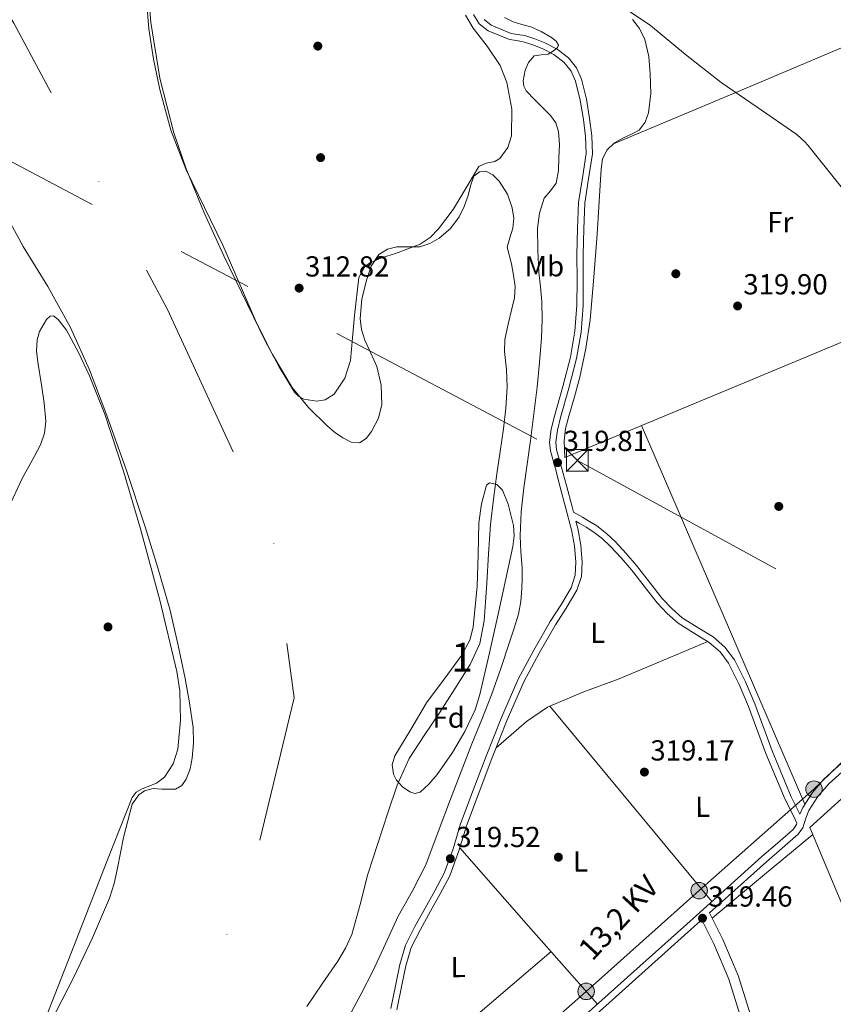
# Model space of a CAD drawing. Units: metres. Extents: x 573680 to 580614, y 4691809 to 4696511.
# Drawn here: x 576766 to 577047, y 4695602 to 4695942 of the extents above; entities that cross this region are included whole.
import ezdxf
from ezdxf.enums import TextEntityAlignment as Align

# ---------------------------------------------------------------- set-up
doc = ezdxf.new("R2010")
doc.units = ezdxf.units.M
doc.header["$MEASUREMENT"] = 0
for name, pattern in [('DGN Style 3', [121.64348, 86.8882, -34.75528]), ('DGN Style 4', [139.1080082, 69.51056, -34.75528, 0.0868882, -34.75528]), ('DGN Style 7', [173.7764, 78.19938, -34.75528, 26.06646, -34.75528])]:
    doc.linetypes.add(name, pattern=pattern)
for name, color, linetype, lineweight in [('Nivel 11', 7, 'Continuous', 0), ('Nivel 13', 7, 'Continuous', 0), ('Nivel 17', 7, 'Continuous', 0), ('Nivel 21', 7, 'Continuous', 0), ('Nivel 23', 7, 'Continuous', 0), ('Nivel 32', 7, 'Continuous', 0), ('Nivel 35', 7, 'Continuous', 0), ('Nivel 36', 7, 'Continuous', 0), ('Nivel 37', 7, 'Continuous', 0), ('Nivel 41', 7, 'Continuous', 0), ('Nivel 44', 7, 'Continuous', 0), ('Nivel 48', 7, 'Continuous', 0), ('Nivel 5', 7, 'Continuous', 0), ('Nivel 51', 7, 'Continuous', 0), ('Nivel 57', 7, 'Continuous', 0), ('Nivel 7', 7, 'Continuous', 0)]:
    doc.layers.add(name, color=color, linetype=linetype, lineweight=lineweight)
doc.styles.add('Style-Arial', font='txt')
doc.styles.add('Style-Arial Narrow', font='txt')
doc.styles.add('Style-Helvetica-Narrow-Oblique', font='txt')

# ---------------------------------------------------------------- blocks, each defined once
blk = doc.blocks.new('5PATER_4')
at = {"layer": 'Nivel 7', "linetype": 'Continuous', "lineweight": 0}
h = blk.add_hatch(color=51, dxfattribs=at)
edge = h.paths.add_edge_path()
edge.add_ellipse((0.004228025674819946, -0.002056095749139786), major_axis=(-1.093049073550475, -1.113350520110049), ratio=0.9994222409660319, start_angle=0, end_angle=360)
blk = doc.blocks.new('5PERFI_3')
at = {"layer": 'Nivel 17', "linetype": 'Continuous', "lineweight": 0}
h = blk.add_hatch(color=7, dxfattribs=at)
edge = h.paths.add_edge_path()
edge.add_arc((5.299597978591919e-05, 0.004435114562511444), 1.559999998731254, 315.1382052320711, 675.1382052320711)
blk = doc.blocks.new('5PELE_11')
at = {"layer": 'Nivel 32', "linetype": 'Continuous', "lineweight": 0}
h = blk.add_hatch(color=9, dxfattribs=at)
edge = h.paths.add_edge_path()
edge.add_arc((0.01932439208030701, 0.03612455725669861), 28.49973457508731, 0, 360)
at = {"layer": 'Nivel 32', "color": 252, "linetype": 'Continuous', "lineweight": 0}
blk.add_circle((0.01932439208030701, 0.03612455725669861, 0.03207488808038761), 28.49973457508731, dxfattribs=at)
blk = doc.blocks.new('5TME')
at = {"layer": 'Nivel 32', "color": 7, "linetype": 'Continuous', "lineweight": 0}
for p, q in [((-37.49965077638626, 37.49965077638626), (37.49965074658394, -37.49965074658394)), ((37.19965353608131, 37.79964798688889), (-37.19965356588364, -37.79964795708656))]:
    blk.add_line(p, q, dxfattribs=at)
at = {"layer": 'Nivel 32', "color": 7, "linetype": 'Continuous', "lineweight": 0, "flags": 128}
blk.add_lwpolyline([(-37.49965077638626, -37.49965074658394), (37.49965074658394, -37.49965074658394), (37.49965074658394, 37.49965077638626), (-37.49965077638626, 37.49965077638626), (-37.19965356588364, -37.79964795708656)], dxfattribs=at)

msp = doc.modelspace()

# ---------------------------------------------------------------- linework, layer by layer
at = {"layer": 'Nivel 11', "color": 142, "linetype": 'Continuous', "lineweight": 13, "elevation": 310.51, "flags": 128}
for points in [[(576809.9800000004, 4695948.57), (576810.8200000003, 4695938.670000002), (576812.3900000006, 4695928.16), (576814.5899999999, 4695917.739999998), (576818.4899999984, 4695903.629999999), (576823.6799999997, 4695889.969999999), (576830.0300000012, 4695876.91), (576836.4200000018, 4695863.920000002), (576842.0899999999, 4695850.940000001), (576847.7399999984, 4695837.93), (576853.6099999994, 4695826.129999999), (576860.4200000018, 4695814.77), (576866, 4695807.850000001), (576872.379999999, 4695801.580000002), (576875.0399999991, 4695799.359999999), (576877.8900000006, 4695797.359999999), (576880.7100000009, 4695795.879999999), (576883.5799999982, 4695795.629999999), (576885.8999999985, 4695797.129999999), (576887.8099999987, 4695799.600000001), (576890.2199999988, 4695804.199999999), (576891.3299999982, 4695808.940000001), (576891.1799999997, 4695815.539999999), (576889.6600000001, 4695822.059999999), (576887.5500000007, 4695826.580000002), (576885.4400000013, 4695831.149999999), (576884.370000001, 4695834.850000001), (576883.8399999999, 4695838.57), (576884.4200000018, 4695845.350000001), (576886.1400000006, 4695852.140000001), (576887.629999999, 4695856.649999999), (576890.370000001, 4695860.719999999), (576893.2899999991, 4695862.550000001), (576896.5100000016, 4695863.34), (576900.5199999996, 4695863.32), (576904.5100000016, 4695863.41), (576907.9499999993, 4695864.550000001), (576911.1700000018, 4695866.41), (576915.0500000007, 4695869.73), (576918.0199999996, 4695873.710000001), (576919.75, 4695877.359999999), (576921.2199999988, 4695881.07), (576922.0100000016, 4695884.420000002), (576923.1999999993, 4695887.789999999), (576925.1099999994, 4695889.32), (576927.3000000007, 4695889.52), (576929.6900000013, 4695888.23), (576931.8999999985, 4695886.059999999), (576934.8299999982, 4695881.609999999), (576936.4499999993, 4695876.84), (576936.9400000013, 4695873.300000001), (576936.5799999982, 4695869.800000001), (576935.620000001, 4695866.510000002), (576934.6600000001, 4695863.210000001), (576936.1900000013, 4695857.52), (576936.8299999982, 4695853.580000002), (576937.4699999988, 4695849.640000001), (576937.2100000009, 4695845.77), (576936.2600000016, 4695841.899999999), (576935, 4695836.629999999), (576933.8900000006, 4695831.34), (576933.7600000016, 4695827.219999999), (576934.4299999997, 4695821.02), (576934.7199999988, 4695814.830000002), (576934.1700000018, 4695807.620000001), (576933.379999999, 4695800.43), (576932.25, 4695792.649999999), (576931.1400000006, 4695784.879999999), (576929.8999999985, 4695776.190000001), (576928.8999999985, 4695767.469999999), (576928.2100000009, 4695757.300000001), (576927.620000001, 4695747.120000001), (576927.1799999997, 4695740.620000001), (576926.7199999988, 4695734.129999999), (576925.2199999988, 4695726.300000001), (576921.9200000018, 4695719.02), (576916.620000001, 4695710.66), (576911.2300000004, 4695702.379999999), (576905.9600000009, 4695694.530000001), (576900.8000000007, 4695686.580000002)], [(576900.8000000007, 4695686.580000002), (576896.620000001, 4695677.390000001), (576893.4400000013, 4695667.760000002), (576889.9200000018, 4695657.219999999), (576886.5300000012, 4695646.640000001), (576883.8200000003, 4695636.170000002), (576880.9600000009, 4695625.710000001), (576878.8500000015, 4695620.989999998), (576876.1600000001, 4695616.559999999), (576870.7699999996, 4695608.719999999), (576865.4100000001, 4695600.879999999)]]:
    msp.add_lwpolyline(points, dxfattribs=at)
at = {"layer": 'Nivel 11', "color": 142, "linetype": 'Continuous', "lineweight": 13}
msp.add_polyline3d([(576762.2399999984, 4695873.010000002, 310.51), (576767.379999999, 4695863.489999998, 310.51), (576775.8999999985, 4695849.629999999, 310.51), (576783.8099999987, 4695835.440000001, 310.51), (576790.2899999991, 4695820.870000001, 310.51), (576796.0300000012, 4695806, 310.51), (576802.9499999993, 4695786.379999999, 310.51), (576809.5399999991, 4695766.640000001, 310.51), (576813.9600000009, 4695752.449999999, 310.51), (576818.0500000007, 4695738.16, 310.51), (576820.9100000001, 4695726.239999998, 310.51), (576823.4200000018, 4695714.219999999, 310.51), (576824.9400000013, 4695705.789999999, 310.51), (576826.1099999994, 4695697.330000002, 310.51), (576826.25, 4695691.989999998, 310.51), (576825.7899999991, 4695686.640000001, 310.51), (576825.1000000015, 4695683.010000002, 310.51), (576823.6799999997, 4695679.469999999, 310.51), (576822.1999999993, 4695677.27, 310.51), (576820.1000000015, 4695676.02, 310.51), (576817.7300000004, 4695675.93, 310.51), (576815.3599999994, 4695676.02, 310.51), (576812.3099999987, 4695676.149999999, 310.51), (576809.2800000012, 4695675.440000001, 310.51), (576807.370000001, 4695673.969999999, 310.51), (576805.120000001, 4695670.780000001, 310.51), (576802.1099999994, 4695659.25, 310.51), (576799.9600000009, 4695648.670000002, 310.51), (576798.8599999994, 4695643.420000002, 310.51), (576797.25, 4695638.32, 310.51), (576791.379999999, 4695624.539999999, 310.51), (576784.9600000009, 4695610.989999998, 310.51), (576776.7899999991, 4695595.100000001, 310.51)], dxfattribs=at)
at = {"layer": 'Nivel 13', "color": 4, "linetype": 'Continuous', "lineweight": 0}
msp.add_polyline3d([(577128.6400000006, 4695743.68, 320.58), (577088.0599999987, 4695706.960000001, 320.08), (577039.2300000004, 4695662.77, 319.47), (577067.1400000006, 4695596.239999998, 319.47), (577095.0399999991, 4695529.710000001, 319.47), (577098.1700000018, 4695522.460000001, 319.47), (577101.4400000013, 4695515.25, 319.47), (577104.120000001, 4695510.82, 319.44), (577105.75, 4695508.859999999, 319.42)], dxfattribs=at)
at = {"layer": 'Nivel 21', "color": 7, "linetype": 'Continuous', "lineweight": 0}
for points in [[(576894.4699999988, 4695600.140000001, 318.86), (576896.1900000013, 4695608.620000001, 318.96), (576897.5199999996, 4695615.440000001, 319.03), (576899.5199999996, 4695622.059999999, 319.08), (576902.8000000007, 4695628.539999999, 319.12), (576906.3000000007, 4695634.859999999, 319.15), (576909.6600000001, 4695640.84, 319.18), (576912.8999999985, 4695646.899999999, 319.21), (576915.9499999993, 4695655.359999999, 319.25), (576918.5899999999, 4695663.98, 319.28), (576922.9299999997, 4695675.68, 319.31), (576927.3599999994, 4695687.34, 319.34), (576932.6600000001, 4695700.760000002, 319.41), (576938.5, 4695713.969999999, 319.47), (576943.8599999994, 4695724.02, 319.44), (576949.5700000003, 4695733.870000001, 319.4), (576953.1600000001, 4695739.600000001, 319.4), (576956.7399999984, 4695745.580000002, 319.4), (576958.1600000001, 4695749.91, 319.4), (576958.3999999985, 4695754.350000001, 319.4), (576957.9600000009, 4695760.010000002, 319.4), (576956.9299999997, 4695765.609999999, 319.4), (576954.9800000004, 4695772.98, 319.4), (576953.0199999996, 4695780.330000002, 319.4), (576951.3200000003, 4695786.600000001, 319.43), (576949.629999999, 4695792.879999999, 319.47), (576949.2899999991, 4695795.850000001, 319.47), (576949.8900000006, 4695800.399999999, 319.46), (576950.9800000004, 4695804.91, 319.47), (576953.8500000015, 4695815.07, 319.52), (576956.5399999991, 4695825.260000002, 319.6), (576958.0399999991, 4695834.190000001, 319.69), (576958.7800000012, 4695843.18, 319.79), (576958.8000000007, 4695851.879999999, 319.8), (576958.7800000012, 4695860.59, 319.72), (576958.9800000004, 4695869.649999999, 319.57), (576959.3000000007, 4695878.699999999, 319.4), (576960.6600000001, 4695887.199999999, 319.23), (576961.9800000004, 4695895.66, 319.02), (576961.7600000016, 4695901.510000002, 318.59), (576961.0199999996, 4695907.370000001, 318.06), (576959.9100000001, 4695914, 317.83), (576958.2699999996, 4695920.559999999, 317.55), (576956.7699999996, 4695924.059999999, 317.18), (576954.370000001, 4695927.080000002, 316.72), (576950.7600000016, 4695929.84, 316.07), (576946.75, 4695931.879999999, 315.44), (576943.5100000016, 4695933.18, 315.22), (576940.2300000004, 4695934.25, 315.05), (576937.870000001, 4695934.640000001, 314.68), (576935.4899999984, 4695935.02, 314.35), (576928.0899999999, 4695938.030000001, 314.05), (576925.0300000012, 4695940.41, 313.98), (576923.0100000016, 4695943.600000001, 313.96)], [(576948.5500000007, 4695586.219999999, 319.21), (576975.1000000015, 4695609.969999999, 319.21), (576998.8900000006, 4695631.300000001, 319.21), (577022.6600000001, 4695652.66, 319.21), (577028.0799999982, 4695657.34, 319.21), (577033.4699999988, 4695662.059999999, 319.21), (577034.6400000006, 4695663.719999999, 319.26), (577034.8099999987, 4695664.23, 319.53), (577033.5700000003, 4695666.699999999, 319.53), (577030.7199999988, 4695672.370000001, 319.53), (577024.1099999994, 4695688.32, 319.56), (577018.1099999994, 4695704.559999999, 319.6), (577014.879999999, 4695712.09, 319.6), (577011.1999999993, 4695719.469999999, 319.6), (577008.2199999988, 4695723.41, 319.43), (577004.4800000004, 4695726.699999999, 319.28), (576999.1000000015, 4695730.010000002, 319.31), (576993.7899999991, 4695733.359999999, 319.34), (576989.9899999984, 4695736.719999999, 319.34), (576986.5, 4695740.399999999, 319.34), (576982.0399999991, 4695746.100000001, 319.3), (576977.6000000015, 4695751.789999999, 319.28), (576974.0899999999, 4695755.850000001, 319.28), (576970.4299999997, 4695759.789999999, 319.28), (576967.5, 4695762.59, 319.28), (576964.2899999991, 4695765.039999999, 319.28), (576961.9400000013, 4695766.510000002, 319.28), (576959.5500000007, 4695767.920000002, 319.28), (576958.379999999, 4695768.59, 319.4)], [(577035.8500000015, 4695667.300000001, 319.53), (577036.8000000007, 4695669.68, 319.6), (577040.1400000006, 4695674.830000002, 319.79), (577044.1000000015, 4695679.469999999, 319.92), (577063.9400000013, 4695697.41, 319.98), (577083.8999999985, 4695715.18, 320.04), (577105.0899999999, 4695733.899999999, 320.3), (577126.2699999996, 4695752.620000001, 320.56)], [(577004.5899999999, 4695633.219999999, 319.59), (577006.0700000003, 4695630.280000001, 319.6), (577009.2399999984, 4695623.98, 319.63), (577014.5100000016, 4695611.530000001, 319.68), (577020.5500000007, 4695592.059999999, 319.7), (577026.5799999982, 4695572.59, 319.7), (577033.1799999997, 4695554.620000001, 319.7), (577039.6999999993, 4695536.620000001, 319.7), (577043.9899999984, 4695523.780000001, 319.7), (577047.8900000006, 4695510.830000002, 319.7)]]:
    msp.add_polyline3d(points, dxfattribs=at)
at = {"layer": 'Nivel 21', "color": 7, "linetype": 'DGN Style 3', "lineweight": 0}
for points in [[(577035.8500000015, 4695667.300000001, 319.53), (577035.620000001, 4695667.739999998, 319.53), (577032.8200000003, 4695673.330000002, 319.53), (577026.2600000016, 4695689.16, 319.56), (577020.25, 4695705.41, 319.6), (577016.9699999988, 4695713.059999999, 319.6), (577013.1700000018, 4695720.690000001, 319.6), (577009.9200000018, 4695724.98, 319.43), (577005.8500000015, 4695728.559999999, 319.28), (577000.3200000003, 4695731.960000001, 319.31), (576995.1799999997, 4695735.210000001, 319.34), (576991.5899999999, 4695738.379999999, 319.34), (576988.2399999984, 4695741.899999999, 319.34), (576983.8599999994, 4695747.52, 319.3), (576979.379999999, 4695753.25, 319.28), (576975.8099999987, 4695757.390000001, 319.28), (576972.0700000003, 4695761.41, 319.28), (576969, 4695764.350000001, 319.28), (576965.6000000015, 4695766.940000001, 319.28), (576963.129999999, 4695768.48, 319.28), (576960.7100000009, 4695769.91, 319.28), (576957.5599999987, 4695771.719999999, 319.4), (576957.0799999982, 4695773.539999999, 319.4), (576955.120000001, 4695780.899999999, 319.4), (576953.4100000001, 4695787.170000002, 319.43), (576951.7600000016, 4695793.280000001, 319.47), (576951.4699999988, 4695795.830000002, 319.47), (576952.0199999996, 4695800, 319.46), (576953.0700000003, 4695804.359999999, 319.47), (576955.9400000013, 4695814.489999998, 319.52), (576958.6600000001, 4695824.800000001, 319.6), (576960.1900000013, 4695833.920000002, 319.69), (576960.9499999993, 4695843.09, 319.79), (576960.9699999988, 4695851.879999999, 319.8), (576960.9499999993, 4695860.57, 319.72), (576961.1400000006, 4695869.59, 319.57), (576961.4600000009, 4695878.489999998, 319.4), (576962.8000000007, 4695886.859999999, 319.23), (576964.1600000001, 4695895.530000001, 319.02), (576963.9200000018, 4695901.690000001, 318.59), (576963.1700000018, 4695907.690000001, 318.06), (576962.0300000012, 4695914.440000001, 317.83), (576960.3299999982, 4695921.25, 317.55), (576958.6499999985, 4695925.18, 317.18), (576955.8999999985, 4695928.640000001, 316.72), (576951.9200000018, 4695931.68, 316.07), (576947.6499999985, 4695933.859999999, 315.44), (576944.25, 4695935.210000001, 315.22), (576940.7399999984, 4695936.359999999, 315.05), (576938.2100000009, 4695936.77, 314.68), (576936.0799999982, 4695937.120000001, 314.35), (576929.1799999997, 4695939.920000002, 314.05), (576926.6600000001, 4695941.890000001, 313.98)], [(576896.5899999999, 4695599.699999999, 318.86), (576898.3200000003, 4695608.199999999, 318.96), (576899.629999999, 4695614.920000002, 319.03), (576901.5399999991, 4695621.260000002, 319.08), (576904.7100000009, 4695627.52, 319.12), (576908.1900000013, 4695633.809999999, 319.15), (576911.5599999987, 4695639.800000001, 319.18), (576914.879999999, 4695646.010000002, 319.21), (576918.0100000016, 4695654.670000002, 319.25), (576920.6400000006, 4695663.289999999, 319.28), (576924.9600000009, 4695674.920000002, 319.31), (576929.379999999, 4695686.559999999, 319.34), (576934.6600000001, 4695699.93, 319.41), (576940.4400000013, 4695713.02, 319.47), (576945.7600000016, 4695722.969999999, 319.44), (576951.4200000018, 4695732.75, 319.4), (576955.0100000016, 4695738.469999999, 319.4), (576958.7199999988, 4695744.68, 319.4), (576960.3099999987, 4695749.510000002, 319.4), (576960.5700000003, 4695754.379999999, 319.4), (576960.120000001, 4695760.289999999, 319.4), (576959.0399999991, 4695766.09, 319.4), (576958.379999999, 4695768.59, 319.4)], [(577004.5899999999, 4695633.219999999, 319.59), (577024.2300000004, 4695650.859999999, 319.21), (577029.6400000006, 4695655.530000001, 319.21), (577035.2600000016, 4695660.449999999, 319.21), (577036.8000000007, 4695662.640000001, 319.26), (577037.870000001, 4695665.93, 319.43), (577038.9299999997, 4695668.580000002, 319.6), (577042.0599999987, 4695673.399999999, 319.79), (577045.8099999987, 4695677.800000001, 319.92), (577065.5399999991, 4695695.629999999, 319.98), (577085.4899999984, 4695713.399999999, 320.04), (577106.6700000018, 4695732.109999999, 320.3), (577121.7100000009, 4695745.399999999, 320.28), (577123.3999999985, 4695744.98, 320.3), (577129.0700000003, 4695743.57, 320.36), (577134.2800000012, 4695743.399999999, 320.48), (577139.2600000016, 4695744.379999999, 320.81), (577140.2800000012, 4695744.609999999, 320.92)], [(576832.6400000006, 4695481.109999999, 319.22), (576832.6499999985, 4695484.43, 319.08), (576837.8500000015, 4695486.539999999, 319.08), (576840.4699999988, 4695487.600000001, 319.08), (576845.3599999994, 4695490.030000001, 319.09), (576852.9400000013, 4695495.620000001, 319.1), (576872.5500000007, 4695515.43, 319.15), (576898.0500000007, 4695538.02, 319.19), (576923.5700000003, 4695560.699999999, 319.21), (576950.1400000006, 4695584.440000001, 319.21), (576976.6999999993, 4695608.190000001, 319.21), (577000.4800000004, 4695629.530000001, 319.21), (577001.9400000013, 4695630.84, 319.59), (577003, 4695628.739999998, 319.6), (577006.1099999994, 4695622.539999999, 319.63), (577011.2800000012, 4695610.34, 319.68), (577017.2699999996, 4695591.050000001, 319.7), (577023.3200000003, 4695571.48, 319.7), (577029.9600000009, 4695553.440000001, 319.7), (577036.4499999993, 4695535.489999998, 319.7), (577040.7100000009, 4695522.739999998, 319.7), (577044.5899999999, 4695509.879999999, 319.7), (577046.8000000007, 4695501.859999999, 319.7), (577048.9899999984, 4695493.809999999, 319.7)]]:
    msp.add_polyline3d(points, dxfattribs=at)
at = {"layer": 'Nivel 23', "color": 70, "linetype": 'DGN Style 4', "lineweight": 0, "elevation": 310.51, "flags": 128}
msp.add_lwpolyline([(576668.0799999982, 4696094.41), (576764.1900000013, 4695940.66), (576817.2800000012, 4695841.77), (576853.8399999999, 4695762.670000002), (576861.0199999996, 4695707.5), (576843.8000000007, 4695636.190000001), (576739.7800000012, 4695457.899999999), (576621.6000000015, 4695232.330000002), (576603.7100000009, 4695085.309999999), (576605.1400000006, 4694938.640000001), (576627.3599999994, 4694809.199999999), (576666.8200000003, 4694686.75), (576777.879999999, 4694506.129999999), (576912.75, 4694399.830000002), (577042.9299999997, 4694335.5), (577156.0899999999, 4694310.289999999)], dxfattribs=at)
at = {"layer": 'Nivel 32', "color": 6, "linetype": 'DGN Style 7', "lineweight": 0}
for points in [[(575776.620000001, 4696457.719999999, 315.75), (575821.1000000015, 4696429.699999999, 316.3), (575984.3999999985, 4696330.34, 316.75), (576138.870000001, 4696246.16, 316.49), (576261.0899999999, 4696177.969999999, 316.34), (576415.8999999985, 4696090.350000001, 316.2), (576580.0599999987, 4695995.760000002, 315.6), (576722.0500000007, 4695914.460000001, 315.02), (576958.9200000018, 4695789.57, 319.88), (577140.879999999, 4695690.050000001, 320.5)], [(576803.620000001, 4695461.280000001, 316.7), (576825.4899999984, 4695472.050000001, 318.71), (576839.1700000018, 4695496.16, 319.14), (576880.3099999987, 4695534.920000002, 319.1), (576915.7300000004, 4695565.260000002, 319.24), (576961.9499999993, 4695606.080000002, 319.22), (577001, 4695640.91, 319.27), (577040.6900000013, 4695675.989999998, 319.78), (577073.3500000015, 4695707.390000001, 320.01), (577105.7399999984, 4695737.120000001, 320.27), (577132.8099999987, 4695761.539999999, 320.92), (577140.0199999996, 4695768.039999999, 321.68)]]:
    msp.add_polyline3d(points, dxfattribs=at)
at = {"layer": 'Nivel 35', "color": 92, "linetype": 'DGN Style 3', "lineweight": 0}
for points in [[(576829.9400000013, 4695875.109999999, 312.19), (576823.6999999993, 4695890.32, 312.22), (576819.4600000009, 4695902.719999999, 312.24), (576814.6400000006, 4695921.640000001, 312.26), (576811.4800000004, 4695940.879999999, 312.28), (576809.4800000004, 4695965.399999999, 312.32), (576807.5700000003, 4695989.899999999, 312.35), (576804.8500000015, 4696009.420000002, 312.34), (576801.5599999987, 4696028.879999999, 312.28), (576800, 4696035.129999999, 312.25), (576797.6499999985, 4696041.170000002, 312.22), (576795.1499999985, 4696044.25, 312.22), (576789.9200000018, 4696047.780000001, 312.22), (576787.6000000015, 4696049.719999999, 312.22)], [(576920.2100000009, 4695943.440000001, 314.01), (576922.8599999994, 4695938.91, 313.99), (576927.7899999991, 4695932.670000002, 313.97), (576932.2399999984, 4695926.030000001, 313.95), (576934.5700000003, 4695920.199999999, 313.93), (576936.3299999982, 4695910.949999999, 313.91), (576936.1499999985, 4695901.780000001, 313.88), (576934.8399999999, 4695897.670000002, 313.72), (576932.1799999997, 4695893.899999999, 313.5), (576930.4600000009, 4695892.850000001, 313.45), (576927.3999999985, 4695892.289999999, 313.38), (576924.879999999, 4695891.09, 313.31), (576920.4699999988, 4695883.739999998, 312.95), (576916.0500000007, 4695876.300000001, 312.6), (576910.9400000013, 4695869.539999999, 312.4), (576908.0500000007, 4695866.539999999, 312.35), (576904.6000000015, 4695864.34, 312.35), (576900.3500000015, 4695862.640000001, 312.38), (576896.0799999982, 4695861.07, 312.41), (576891.6099999994, 4695859.719999999, 312.44), (576887.1900000013, 4695857.870000001, 312.48), (576885.3299999982, 4695856.330000002, 312.49), (576883.379999999, 4695852.780000001, 312.51), (576881.879999999, 4695839.629999999, 312.48), (576881.25, 4695831.890000001, 312.38), (576880.5300000012, 4695824.140000001, 312.28), (576878.5100000016, 4695818.010000002, 312.22), (576874.8999999985, 4695812.5, 312.16), (576871.8200000003, 4695810.52, 312.11), (576868.8500000015, 4695810.010000002, 312.06), (576864.379999999, 4695810.760000002, 312), (576862.5100000016, 4695811.780000001, 311.98), (576861.1400000006, 4695813.199999999, 311.96), (576855.8299999982, 4695821.899999999, 312.01), (576851.0899999999, 4695830.93, 312.09), (576836.75, 4695860.289999999, 312.16), (576829.9400000013, 4695875.109999999, 312.19)], [(576762.3099999987, 4695773.23, 315.84), (576767.0199999996, 4695783.350000001, 315.42), (576771.3399999999, 4695791.030000001, 315.1), (576773.3900000006, 4695794.91, 314.94), (576774.8299999982, 4695799.030000001, 314.78), (576775.2600000016, 4695803.140000001, 314.63), (576774.6099999994, 4695809.399999999, 314.38), (576773.7399999984, 4695815.66, 314.14), (576772.5199999996, 4695823.48, 313.88), (576772.0599999987, 4695827.379999999, 313.76), (576772.1999999993, 4695831.280000001, 313.63), (576773.0599999987, 4695834.109999999, 313.54), (576775.4600000009, 4695838.210000001, 313.39), (576776.7600000016, 4695839.41, 313.32), (576777.8999999985, 4695839.539999999, 313.25), (576779.5100000016, 4695838.309999999, 313.13), (576782.379999999, 4695834.629999999, 312.9), (576786.5700000003, 4695826.899999999, 312.59), (576790.3200000003, 4695818.739999998, 312.42), (576795.6600000001, 4695805.580000002, 312.34), (576802.1099999994, 4695785.870000001, 312.33), (576807.9100000001, 4695765.940000001, 312.35), (576814.629999999, 4695741.330000002, 312.35), (576820.4600000009, 4695716.59, 312.35), (576821.5100000016, 4695709.98, 312.35), (576821.8000000007, 4695699.859999999, 312.35), (576820.8399999999, 4695689.780000001, 312.35), (576819.1900000013, 4695684.73, 312.32), (576816.2300000004, 4695680.109999999, 312.29), (576813.5399999991, 4695678.050000001, 312.29), (576808.5599999987, 4695676.140000001, 312.29), (576806.4299999997, 4695674.93, 312.29), (576805.0300000012, 4695673.080000002, 312.29), (576800.6700000018, 4695662.010000002, 312.29), (576796.3299999982, 4695650.93, 312.29), (576784.9499999993, 4695621.77, 312.32), (576773.5399999991, 4695592.629999999, 312.35)], [(576906.8299999982, 4695705.75, 312.73), (576912.879999999, 4695713.940000001, 312.35), (576918.9299999997, 4695722.129999999, 311.96), (576921.7199999988, 4695727.510000002, 311.75), (576922.9100000001, 4695731.989999998, 311.62), (576924.3099999987, 4695746.129999999, 311.26), (576924.6600000001, 4695757.039999999, 311.01), (576924.879999999, 4695767.949999999, 310.81), (576925.7399999984, 4695774.57, 310.82), (576927.5100000016, 4695781.010000002, 311.07), (576928.5199999996, 4695781.800000001, 311.29), (576931.0599999987, 4695781.199999999, 311.88), (576933.0100000016, 4695779.34, 312.28), (576935, 4695774.469999999, 312.55), (576936.8399999999, 4695767.129999999, 312.85), (576937.0300000012, 4695763.469999999, 312.94), (576936.5899999999, 4695759.82, 312.99), (576934.1799999997, 4695748.66, 313.07), (576931.7300000004, 4695737.489999998, 313.12), (576928.5300000012, 4695723.050000001, 313.12), (576925.2699999996, 4695708.629999999, 313.12), (576923.620000001, 4695703.379999999, 313.12), (576920, 4695695.940000001, 313.12), (576915.7300000004, 4695688.59, 313.12), (576910.5199999996, 4695681, 313.09), (576907.6000000015, 4695677.699999999, 313.07), (576904.5899999999, 4695674.960000001, 313.05), (576902.7100000009, 4695674.5, 313.04), (576901.0199999996, 4695675.010000002, 313.03), (576898.4699999988, 4695676.739999998, 313.01), (576896.3999999985, 4695679.059999999, 312.99), (576895.3500000015, 4695681.140000001, 312.95), (576894.8999999985, 4695684.43, 312.85), (576895.8299999982, 4695687.440000001, 312.8), (576901.3299999982, 4695696.59, 312.76), (576906.8299999982, 4695705.75, 312.73)]]:
    msp.add_polyline3d(points, dxfattribs=at)
at = {"layer": 'Nivel 36', "color": 92, "linetype": 'Continuous', "lineweight": 0, "extrusion": (-0.2891504410026407, 0.676901773696877, 0.6769017736968935), "elevation": 3012047.488259711, "flags": 128}
msp.add_lwpolyline([(-2375271.714836299, -2769479.555723283), (-2375321.405448411, -2769479.202497619), (-2375371.099988803, -2769478.86285756)], dxfattribs=at)
at = {"layer": 'Nivel 36', "color": 92, "linetype": 'Continuous', "lineweight": 0, "extrusion": (0.009216198432630796, -3.699903696004352e-15, 0.9999575299413722), "elevation": 5637.718896570202, "flags": 128}
msp.add_lwpolyline([(577010.0873161778, 4695670.809999999), (576981.8761180453, 4695736.23), (576953.6649199165, 4695801.640000001)], dxfattribs=at)
at = {"layer": 'Nivel 36', "color": 92, "linetype": 'Continuous', "lineweight": 0, "extrusion": (-3.363084466880059e-15, -0.01184400186378638, 0.9999298573499297), "elevation": -55295.94730962176, "flags": 128}
msp.add_lwpolyline([(576949.4200000018, 4695379.091029536), (576977.3999999985, 4695345.31866065), (577005.370000001, 4695311.546291769)], dxfattribs=at)
at = {"layer": 'Nivel 36', "color": 92, "linetype": 'Continuous', "lineweight": 0, "extrusion": (-0.473303694425132, 0.5717297243893258, 0.6701557543535883), "elevation": 2411747.414966264, "flags": 128}
msp.add_lwpolyline([(-3438804.110749073, -2177151.960322695), (-3438826.725817177, -2177152.05463429), (-3438849.320428595, -2177152.135472804)], dxfattribs=at)
at = {"layer": 'Nivel 36', "color": 92, "linetype": 'Continuous', "lineweight": 0, "extrusion": (0.0008417505435414715, -5.038914377379318e-16, 0.9999996457279486), "elevation": 804.8711879178089, "flags": 128}
msp.add_lwpolyline([(576917.8368851058, 4695655.68), (576941.5968935229, 4695628.670000002), (576965.35690194, 4695601.670000002)], dxfattribs=at)
at = {"layer": 'Nivel 36', "color": 92, "linetype": 'Continuous', "lineweight": 0, "extrusion": (-0.03978470203095313, 0.04841470232687568, 0.9980346657721406), "elevation": 204701.8530626488, "flags": 128}
msp.add_lwpolyline([(-3426873.433451973, -3255139.629608627), (-3426872.323691443, -3255134.914641939), (-3426871.212553732, -3255130.214349151), (-3426906.637499765, -3255130.939172469), (-3426942.063822985, -3255131.650575174)], dxfattribs=at)
at = {"layer": 'Nivel 36', "color": 92, "linetype": 'Continuous', "lineweight": 0}
for points in [[(576978.0100000016, 4695941.940000001, 320.17), (576980.4200000018, 4695938.800000001, 320.17), (576982.2800000012, 4695935, 320.17), (576983.6000000015, 4695929.109999999, 320.17), (576984.129999999, 4695923.120000001, 320.17), (576984.3099999987, 4695916.399999999, 320.15), (576983.4899999984, 4695909.68, 320.11), (576982.3999999985, 4695906.440000001, 320.1), (576980.2899999991, 4695903.719999999, 320.11), (576977.5899999999, 4695902.260000002, 320.14), (576974.8500000015, 4695901.039999999, 320.17), (576971.7899999991, 4695899.25, 320.17), (576969.0899999999, 4695896.809999999, 320.17), (576967.620000001, 4695893.649999999, 320.17), (576967.1700000018, 4695890.280000001, 320.17), (576966.5, 4695878.989999998, 320.14), (576965.8200000003, 4695867.690000001, 320.11), (576964.5799999982, 4695852.940000001, 319.85), (576963.3299999982, 4695838.190000001, 319.6), (576961.8900000006, 4695828.219999999, 319.57), (576959.7399999984, 4695818.350000001, 319.66), (576957.8900000006, 4695811.59, 319.71), (576955.9699999988, 4695804.850000001, 319.79), (576954.870000001, 4695800.620000001, 319.93), (576954.370000001, 4695796.330000002, 320.04), (576954.4600000009, 4695793.449999999, 320.04), (576954.5599999987, 4695790.57, 320.04), (577026.1900000013, 4695820.420000002, 320.36), (577097.8099999987, 4695850.280000001, 320.68)], [(576930.8299999982, 4695690.219999999, 319.36), (576936.0799999982, 4695694.800000001, 319.62), (576941.3299999982, 4695699.370000001, 319.89), (576948.5599999987, 4695704.300000001, 320.03), (576960.8200000003, 4695709.52, 319.78), (576973.3999999985, 4695714.149999999, 319.51), (576988.7199999988, 4695720.559999999, 319.39), (577004.0399999991, 4695726.969999999, 319.28)]]:
    msp.add_polyline3d(points, dxfattribs=at)
at = {"layer": 'Nivel 5', "color": 30, "linetype": 'Continuous', "lineweight": 0, "flags": 128}
for points, elevation in [([(576970.8999999985, 4695948.850000001), (576984.1799999997, 4695939.82), (576996.3399999999, 4695929.809999999), (577008.620000001, 4695920.140000001), (577021.1000000015, 4695911.600000001), (577034.8000000007, 4695902.219999999), (577037.5799999982, 4695899.66), (577038.5399999991, 4695898.510000002), (577051.4699999988, 4695882.350000001)], 320), ([(576933.7300000004, 4695942.580000002), (576936.7199999988, 4695941.140000001), (576939.7899999991, 4695940.239999998), (576942.8299999982, 4695939.370000001), (576946.4299999997, 4695937.800000001), (576949.9400000013, 4695935.690000001), (576951.5700000003, 4695934.390000001), (576952.4299999997, 4695933.039999999), (576952.0899999999, 4695932.219999999), (576950.6400000006, 4695931.039999999), (576948.8500000015, 4695929.940000001), (576946.3999999985, 4695929.690000001), (576944.0500000007, 4695929.359999999), (576942.0500000007, 4695927.109999999), (576940.879999999, 4695924.460000001), (576940.2199999988, 4695920.699999999), (576940.4499999993, 4695918.84), (576941.2600000016, 4695917.23), (576944.370000001, 4695914), (576947.5300000012, 4695910.859999999), (576949.6099999994, 4695908.699999999), (576951.4400000013, 4695906.16), (576952.4600000009, 4695903.170000002), (576952.7300000004, 4695898.68), (576952.5300000012, 4695894.190000001), (576952.370000001, 4695889.77), (576951.629999999, 4695885.359999999), (576949.6099999994, 4695882.719999999), (576947.4699999988, 4695880.140000001), (576945.879999999, 4695875.010000002), (576945.1999999993, 4695869.780000001), (576945.2600000016, 4695862.170000002), (576945.6499999985, 4695854.580000002), (576946.1700000018, 4695849.52), (576946.6400000006, 4695844.460000001), (576946.8000000007, 4695838.18), (576946.5700000003, 4695831.890000001), (576945.879999999, 4695823.399999999), (576945.0100000016, 4695814.93), (576943.8900000006, 4695805.66), (576942.7300000004, 4695796.399999999), (576941.6099999994, 4695788.280000001), (576940.4600000009, 4695780.140000001), (576939.5599999987, 4695771.830000002), (576939.120000001, 4695763.5), (576939.4299999997, 4695758.02), (576939.8500000015, 4695752.530000001), (576939.8399999999, 4695748.91), (576939.6900000013, 4695745.300000001), (576939.370000001, 4695740.850000001), (576938.5700000003, 4695736.460000001), (576937.1000000015, 4695731.600000001), (576935.5, 4695726.800000001), (576932.4699999988, 4695717.649999999), (576929.2600000016, 4695708.559999999), (576925.879999999, 4695700.07), (576922.4800000004, 4695691.600000001), (576918.7899999991, 4695682.080000002), (576915.120000001, 4695672.559999999), (576910.8500000015, 4695661.210000001), (576906.5399999991, 4695649.870000001), (576901.9200000018, 4695640.879999999), (576896.9699999988, 4695632.050000001), (576892.629999999, 4695622.530000001), (576888.1999999993, 4695613.039999999), (576884.2100000009, 4695605.239999998), (576880.0399999991, 4695597.52)], 315)]:
    msp.add_lwpolyline(points, dxfattribs=dict(at, elevation=elevation))
at = {"layer": 'Nivel 51', "color": 151, "linetype": 'Continuous', "lineweight": 13}
for points in [[(576865.4100000001, 4695600.879999999, 310.51), (576870.7699999996, 4695608.719999999, 310.51), (576876.1600000001, 4695616.559999999, 310.51), (576878.8500000015, 4695620.989999998, 310.51), (576880.9600000009, 4695625.710000001, 310.51), (576883.8200000003, 4695636.170000002, 310.51), (576886.5300000012, 4695646.640000001, 310.51), (576889.9200000018, 4695657.219999999, 310.51), (576893.4400000013, 4695667.760000002, 310.51), (576896.620000001, 4695677.390000001, 310.51), (576900.8000000007, 4695686.580000002, 310.51), (576905.9600000009, 4695694.530000001, 310.51), (576911.2300000004, 4695702.379999999, 310.51), (576916.620000001, 4695710.66, 310.51), (576921.9200000018, 4695719.02, 310.51), (576925.2199999988, 4695726.300000001, 310.51), (576926.7199999988, 4695734.129999999, 310.51), (576927.1799999997, 4695740.620000001, 310.51), (576927.620000001, 4695747.120000001, 310.51), (576928.2100000009, 4695757.300000001, 310.51), (576928.8999999985, 4695767.469999999, 310.51), (576929.8999999985, 4695776.190000001, 310.51), (576931.1400000006, 4695784.879999999, 310.51), (576932.25, 4695792.649999999, 310.51), (576933.379999999, 4695800.43, 310.51), (576934.1700000018, 4695807.620000001, 310.51), (576934.7199999988, 4695814.830000002, 310.51), (576934.4299999997, 4695821.02, 310.51), (576933.7600000016, 4695827.219999999, 310.51), (576933.8900000006, 4695831.34, 310.51), (576935, 4695836.629999999, 310.51), (576936.2600000016, 4695841.899999999, 310.51), (576937.2100000009, 4695845.77, 310.51), (576937.4699999988, 4695849.640000001, 310.51), (576936.8299999982, 4695853.580000002, 310.51), (576936.1900000013, 4695857.52, 310.51), (576934.6600000001, 4695863.210000001, 310.51), (576935.620000001, 4695866.510000002, 310.51), (576936.5799999982, 4695869.800000001, 310.51), (576936.9400000013, 4695873.300000001, 310.51), (576936.4499999993, 4695876.84, 310.51), (576934.8299999982, 4695881.609999999, 310.51), (576931.8999999985, 4695886.059999999, 310.51), (576929.6900000013, 4695888.23, 310.51), (576927.3000000007, 4695889.52, 310.51), (576925.1099999994, 4695889.32, 310.51), (576923.1999999993, 4695887.789999999, 310.51), (576922.0100000016, 4695884.420000002, 310.51), (576921.2199999988, 4695881.07, 310.51), (576919.75, 4695877.359999999, 310.51), (576918.0199999996, 4695873.710000001, 310.51), (576915.0500000007, 4695869.73, 310.51), (576911.1700000018, 4695866.41, 310.51), (576907.9499999993, 4695864.550000001, 310.51), (576904.5100000016, 4695863.41, 310.51), (576900.5199999996, 4695863.32, 310.51), (576896.5100000016, 4695863.34, 310.51), (576893.2899999991, 4695862.550000001, 310.51), (576890.370000001, 4695860.719999999, 310.51), (576887.629999999, 4695856.649999999, 310.51), (576886.1400000006, 4695852.140000001, 310.51), (576884.4200000018, 4695845.350000001, 310.51), (576883.8399999999, 4695838.57, 310.51), (576884.370000001, 4695834.850000001, 310.51), (576885.4400000013, 4695831.149999999, 310.51), (576887.5500000007, 4695826.580000002, 310.51), (576889.6600000001, 4695822.059999999, 310.51), (576891.1799999997, 4695815.539999999, 310.51), (576891.3299999982, 4695808.940000001, 310.51), (576890.2199999988, 4695804.199999999, 310.51), (576887.8099999987, 4695799.600000001, 310.51), (576885.8999999985, 4695797.129999999, 310.51), (576883.5799999982, 4695795.629999999, 310.51), (576880.7100000009, 4695795.879999999, 310.51), (576877.8900000006, 4695797.359999999, 310.51), (576875.0399999991, 4695799.359999999, 310.51), (576872.379999999, 4695801.580000002, 310.51), (576866, 4695807.850000001, 310.51), (576860.4200000018, 4695814.77, 310.51), (576853.6099999994, 4695826.129999999, 310.51), (576847.7399999984, 4695837.93, 310.51), (576842.0899999999, 4695850.940000001, 310.51), (576836.4200000018, 4695863.920000002, 310.51), (576830.0300000012, 4695876.91, 310.51), (576823.6799999997, 4695889.969999999, 310.51), (576818.4899999984, 4695903.629999999, 310.51), (576814.5899999999, 4695917.739999998, 310.51), (576812.3900000006, 4695928.16, 310.51), (576810.8200000003, 4695938.670000002, 310.51), (576809.9800000004, 4695948.57, 310.51)], [(576762.2399999984, 4695873.010000002, 310.51), (576767.379999999, 4695863.489999998, 310.51), (576775.8999999985, 4695849.629999999, 310.51), (576783.8099999987, 4695835.440000001, 310.51), (576790.2899999991, 4695820.870000001, 310.51), (576796.0300000012, 4695806, 310.51), (576802.9499999993, 4695786.379999999, 310.51), (576809.5399999991, 4695766.640000001, 310.51), (576813.9600000009, 4695752.449999999, 310.51), (576818.0500000007, 4695738.16, 310.51), (576820.9100000001, 4695726.239999998, 310.51), (576823.4200000018, 4695714.219999999, 310.51), (576824.9400000013, 4695705.789999999, 310.51), (576826.1099999994, 4695697.330000002, 310.51), (576826.25, 4695691.989999998, 310.51), (576825.7899999991, 4695686.640000001, 310.51), (576825.1000000015, 4695683.010000002, 310.51), (576823.6799999997, 4695679.469999999, 310.51), (576822.1999999993, 4695677.27, 310.51), (576820.1000000015, 4695676.02, 310.51), (576817.7300000004, 4695675.93, 310.51), (576815.3599999994, 4695676.02, 310.51), (576812.3099999987, 4695676.149999999, 310.51), (576809.2800000012, 4695675.440000001, 310.51), (576807.370000001, 4695673.969999999, 310.51), (576805.120000001, 4695670.780000001, 310.51), (576802.1099999994, 4695659.25, 310.51), (576799.9600000009, 4695648.670000002, 310.51), (576798.8599999994, 4695643.420000002, 310.51), (576797.25, 4695638.32, 310.51), (576791.379999999, 4695624.539999999, 310.51), (576784.9600000009, 4695610.989999998, 310.51), (576776.7899999991, 4695595.100000001, 310.51)]]:
    msp.add_polyline3d(points, dxfattribs=at)
at = {"layer": 'Nivel 57', "color": 92, "linetype": 'DGN Style 3', "lineweight": 0}
for points in [[(576809.4800000004, 4695965.399999999, 312.32), (576811.4800000004, 4695940.879999999, 312.28), (576814.6400000006, 4695921.640000001, 312.26), (576819.4600000009, 4695902.719999999, 312.24), (576823.6999999993, 4695890.32, 312.22), (576829.9400000013, 4695875.109999999, 312.19), (576836.75, 4695860.289999999, 312.16), (576851.0899999999, 4695830.93, 312.09), (576855.8299999982, 4695821.899999999, 312.01), (576861.1400000006, 4695813.199999999, 311.96), (576862.5100000016, 4695811.780000001, 311.98), (576864.379999999, 4695810.760000002, 312), (576868.8500000015, 4695810.010000002, 312.06), (576871.8200000003, 4695810.52, 312.11), (576874.8999999985, 4695812.5, 312.16), (576878.5100000016, 4695818.010000002, 312.22), (576880.5300000012, 4695824.140000001, 312.28), (576881.25, 4695831.890000001, 312.38), (576881.879999999, 4695839.629999999, 312.48), (576883.379999999, 4695852.780000001, 312.51), (576885.3299999982, 4695856.330000002, 312.49), (576887.1900000013, 4695857.870000001, 312.48), (576891.6099999994, 4695859.719999999, 312.44), (576896.0799999982, 4695861.07, 312.41), (576900.3500000015, 4695862.640000001, 312.38), (576904.6000000015, 4695864.34, 312.35), (576908.0500000007, 4695866.539999999, 312.35), (576910.9400000013, 4695869.539999999, 312.4), (576916.0500000007, 4695876.300000001, 312.6), (576920.4699999988, 4695883.739999998, 312.95), (576924.879999999, 4695891.09, 313.31), (576927.3999999985, 4695892.289999999, 313.38), (576930.4600000009, 4695892.850000001, 313.45), (576932.1799999997, 4695893.899999999, 313.5), (576934.8399999999, 4695897.670000002, 313.72), (576936.1499999985, 4695901.780000001, 313.88), (576936.3299999982, 4695910.949999999, 313.91), (576934.5700000003, 4695920.199999999, 313.93), (576932.2399999984, 4695926.030000001, 313.95), (576927.7899999991, 4695932.670000002, 313.97), (576922.8599999994, 4695938.91, 313.99), (576920.2100000009, 4695943.440000001, 314.01)], [(576773.5399999991, 4695592.629999999, 312.35), (576784.9499999993, 4695621.77, 312.32), (576796.3299999982, 4695650.93, 312.29), (576800.6700000018, 4695662.010000002, 312.29), (576805.0300000012, 4695673.080000002, 312.29), (576806.4299999997, 4695674.93, 312.29), (576808.5599999987, 4695676.140000001, 312.29), (576813.5399999991, 4695678.050000001, 312.29), (576816.2300000004, 4695680.109999999, 312.29), (576819.1900000013, 4695684.73, 312.32), (576820.8399999999, 4695689.780000001, 312.35), (576821.8000000007, 4695699.859999999, 312.35), (576821.5100000016, 4695709.98, 312.35), (576820.4600000009, 4695716.59, 312.35), (576814.629999999, 4695741.330000002, 312.35), (576807.9100000001, 4695765.940000001, 312.35), (576802.1099999994, 4695785.870000001, 312.33), (576795.6600000001, 4695805.580000002, 312.34), (576790.3200000003, 4695818.739999998, 312.42), (576786.5700000003, 4695826.899999999, 312.59), (576782.379999999, 4695834.629999999, 312.9), (576779.5100000016, 4695838.309999999, 313.13), (576777.8999999985, 4695839.539999999, 313.25), (576776.7600000016, 4695839.41, 313.32), (576775.4600000009, 4695838.210000001, 313.39), (576773.0599999987, 4695834.109999999, 313.54), (576772.1999999993, 4695831.280000001, 313.63), (576772.0599999987, 4695827.379999999, 313.76), (576772.5199999996, 4695823.48, 313.88), (576773.7399999984, 4695815.66, 314.14), (576774.6099999994, 4695809.399999999, 314.38), (576775.2600000016, 4695803.140000001, 314.63), (576774.8299999982, 4695799.030000001, 314.78), (576773.3900000006, 4695794.91, 314.94), (576771.3399999999, 4695791.030000001, 315.1), (576767.0199999996, 4695783.350000001, 315.42), (576762.3099999987, 4695773.23, 315.84)]]:
    msp.add_polyline3d(points, dxfattribs=at)
msp.add_polyline3d([(576906.8299999982, 4695705.75, 312.73), (576901.3299999982, 4695696.59, 312.76), (576895.8299999982, 4695687.440000001, 312.8), (576894.8999999985, 4695684.43, 312.85), (576895.3500000015, 4695681.140000001, 312.95), (576896.3999999985, 4695679.059999999, 312.99), (576898.4699999988, 4695676.739999998, 313.01), (576901.0199999996, 4695675.010000002, 313.03), (576902.7100000009, 4695674.5, 313.04), (576904.5899999999, 4695674.960000001, 313.05), (576907.6000000015, 4695677.699999999, 313.07), (576910.5199999996, 4695681, 313.09), (576915.7300000004, 4695688.59, 313.12), (576920, 4695695.940000001, 313.12), (576923.620000001, 4695703.379999999, 313.12), (576925.2699999996, 4695708.629999999, 313.12), (576928.5300000012, 4695723.050000001, 313.12), (576931.7300000004, 4695737.489999998, 313.12), (576934.1799999997, 4695748.66, 313.07), (576936.5899999999, 4695759.82, 312.99), (576937.0300000012, 4695763.469999999, 312.94), (576936.8399999999, 4695767.129999999, 312.85), (576935, 4695774.469999999, 312.55), (576933.0100000016, 4695779.34, 312.28), (576931.0599999987, 4695781.199999999, 311.88), (576928.5199999996, 4695781.800000001, 311.29), (576927.5100000016, 4695781.010000002, 311.07), (576925.7399999984, 4695774.57, 310.82), (576924.879999999, 4695767.949999999, 310.81), (576924.6600000001, 4695757.039999999, 311.01), (576924.3099999987, 4695746.129999999, 311.26), (576922.9100000001, 4695731.989999998, 311.62), (576921.7199999988, 4695727.510000002, 311.75), (576918.9299999997, 4695722.129999999, 311.96), (576912.879999999, 4695713.940000001, 312.35)], close=True, dxfattribs=at)

# ---------------------------------------------------------------- block references
at = {"layer": 'Nivel 17', "color": 7, "linetype": 'Continuous', "lineweight": 0}
for p in [(576869.2300000004, 4695932.719999999, 311.97), (576870.1900000013, 4695894.190000001, 311.97), (576992.9400000013, 4695854.059999999, 319.52), (577028.5199999996, 4695773.68, 319.97), (576796.7199999988, 4695732.02, 313.18), (576952.3599999994, 4695652.460000001, 319.52)]:
    msp.add_blockref('5PERFI_3', p, dxfattribs=at)
at = {"layer": 'Nivel 32', "color": 7, "linetype": 'Continuous', "lineweight": 0, "xscale": 0.1000009313241567, "yscale": 0.1000009313241567, "zscale": 0.1000009313241567}
msp.add_blockref('5TME', (576958.9200000018, 4695789.57, 319.88), dxfattribs=at)
at = {"layer": 'Nivel 32', "color": 252, "linetype": 'Continuous', "lineweight": 0, "xscale": 0.1000009313241567, "yscale": 0.1000009313241567, "zscale": 0.1000009313241567}
for p in [(577040.6900000013, 4695675.989999998, 319.78), (577001, 4695640.91, 319.27), (576961.9499999993, 4695606.080000002, 319.22)]:
    msp.add_blockref('5PELE_11', p, dxfattribs=at)
at = {"layer": 'Nivel 7', "color": 51, "linetype": 'Continuous', "lineweight": 0}
for p in [(576862.7699999996, 4695849.100000001, 312.82), (577014.2899999991, 4695842.93, 319.9), (576952.0799999982, 4695788.82, 319.81), (576982.0899999999, 4695681.870000001, 319.17), (576915.0199999996, 4695651.949999999, 319.52), (577002.1600000001, 4695631.379999999, 319.46)]:
    msp.add_blockref('5PATER_4', p, dxfattribs=at)

# ---------------------------------------------------------------- texts
at = {"layer": 'Nivel 37', "color": 92, "linetype": 'Continuous', "lineweight": 0}
for s, style, p in [('Fr', 'Style-Arial Narrow', (577029.0540084466, 4695871.918870851, 319.96)), ('Mb', 'Style-Arial Narrow', (576947.5363272578, 4695856.652711835, 315.6)), ('L', 'Style-Arial Narrow', (576965.9746803083, 4695730.02503708, 319.45)), ('Fd', 'Style-Arial', (576914.4464336112, 4695700.692519117, 311.63)), ('L', 'Style-Arial Narrow', (577002.2246803083, 4695669.885037083, 319.22)), ('L', 'Style-Arial Narrow', (576960.0146803074, 4695650.985037081, 319.49)), ('L', 'Style-Arial Narrow', (576917.7146803066, 4695614.50503708, 319.2))]:
    msp.add_text(s, height=6.9999, rotation=0.1382083244621777, dxfattribs=dict(at, style=style)).set_placement(p, align=Align.MIDDLE_CENTER)
at = {"layer": 'Nivel 41', "color": 7, "linetype": 'Continuous', "lineweight": 0, "style": 'Style-Arial'}
for s, p in [('312.82', (576864.8200000003, 4695853.100000001, 312.82)), ('319.90', (577016.2699999996, 4695846.93, 319.9)), ('319.81', (576954.1600000001, 4695792.82, 319.81)), ('319.17', (576984.1400000006, 4695685.870000001, 319.17)), ('319.52', (576917.0700000003, 4695655.949999999, 319.52)), ('319.46', (577004.1400000006, 4695635.379999999, 319.46))]:
    msp.add_text(s, height=6.99996, dxfattribs=at).set_placement(p)
at = {"layer": 'Nivel 44', "color": 7, "linetype": 'Continuous', "lineweight": 0, "style": 'Style-Helvetica-Narrow-Oblique'}
msp.add_text('13,2 KV', height=7.499880000000001, rotation=47.31133612885441, dxfattribs=at).set_placement((576975.8839551285, 4695629.049040612, 319.31), align=Align.CENTER)
at = {"layer": 'Nivel 48', "color": 92, "linetype": 'Continuous', "lineweight": 0, "style": 'Style-Arial Narrow'}
msp.add_text('1', height=9.99996, dxfattribs=at).set_placement((576919.0851870105, 4695721.539979998, 310.51), align=Align.MIDDLE_CENTER)

doc.saveas('drawing.dxf')
